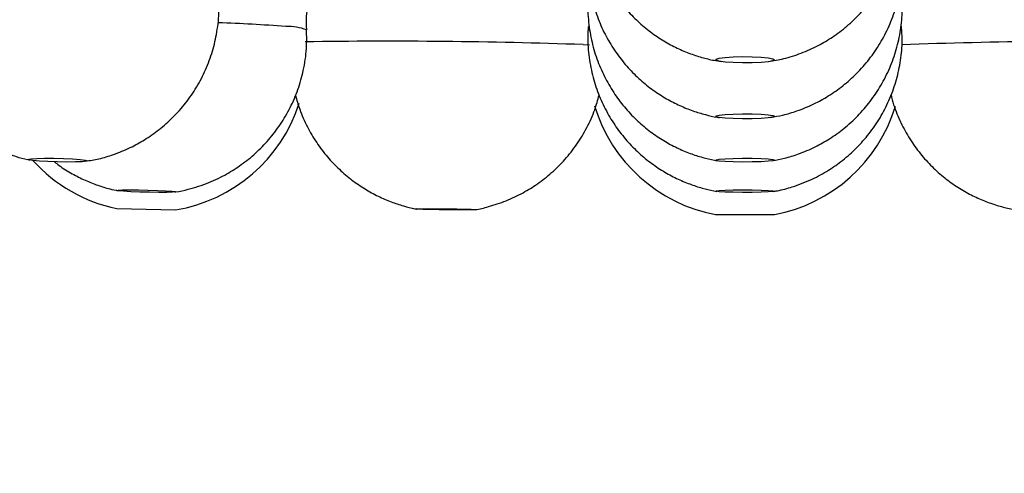
# Paper-space layout "Croisillon goutte d'eau" of a CAD drawing. Units: millimetres. Extents: x 10 to 206, y 13 to 287.
# Drawn here: x 169 to 171, y 204 to 205 of the extents above; entities that cross this region are included whole.
import ezdxf

# ---------------------------------------------------------------- set-up
doc = ezdxf.new("R2010")
doc.units = ezdxf.units.MM
doc.styles.add('SLDTEXTSTYLE2', font='TXT', dxfattribs={"width": 0.605})
doc.dimstyles.new('SLDDIMSTYLE0', dxfattribs={"dimtxt": 2.5, "dimasz": 3.302, "dimexe": 0, "dimexo": 0.0625, "dimtad": 1, "dimlfac": 12, "dimrnd": 1e-09, "dimzin": 12, "dimdsep": 46, "dimtxsty": 'SLDTEXTSTYLE2', "dimsah": 1, "dimcen": 0.09, "dimadec": 0, "dimazin": 3, "dimtfac": 1, "dimtofl": 0, "dimtmove": 0, "dimatfit": 3, "dimfxl": 0, "dimfrac": 2, "dimtolj": 1, "dimtzin": 12, "dimarcsym": 0})

# ---------------------------------------------------------------- blocks, each defined once
blk = doc.blocks.new('_D_9')
at = {"color": 7, "linetype": 'Continuous', "lineweight": 0}
for p, q in [((171.2458, 204.4633), (184.5969, 204.4633)), ((183.5969, 204.4633), (183.5969, 121.5259)), ((144.2116, 121.5259), (184.5969, 121.5259))]:
    blk.add_line(p, q, dxfattribs=at)
at = {"color": 7, "linetype": 'Continuous', "lineweight": 18}
for points in [[(183.5969, 204.4633), (183.0889, 201.1613), (184.1049, 201.1613)], [(183.5969, 121.5259), (184.1049, 124.8279), (183.0889, 124.8279)]]:
    blk.add_solid(points, dxfattribs=at)
at = {"color": 7, "linetype": 'Continuous', "lineweight": 18, "insert": (180.3742, 157.7429), "char_height": 2.5, "attachment_point": 1, "rotation": 90, "style": 'SLDTEXTSTYLE2'}
blk.add_mtext('995,25', dxfattribs=at)

psp = doc.layouts.new("Croisillon goutte d'eau")

# ---------------------------------------------------------------- linework, layer by layer
at = {"color": 7, "linetype": 'Continuous', "lineweight": 25}
for p, q in [((170.51742, 204.84048), (170.51599, 204.8629)), ((168.84839, 204.47596), (168.91088, 204.47462)), ((168.91088, 204.47462), (168.97337, 204.47329)), ((169.47665, 204.47709), (169.48608, 204.47513)), ((170.12083, 204.46329), (170.24583, 204.46329))]:
    psp.add_line(p, q, dxfattribs=at)
at = {"color": 1, "linetype": 'Continuous', "lineweight": 25}
psp.add_line((169.83953, 204.82454), (169.85294, 204.82392), dxfattribs=at)
at = {"color": 7, "linetype": 'Continuous', "lineweight": 25, "flags": 128}
for points in [[(170.24583, 204.79234), (170.24244, 204.79017), (170.23265, 204.78824), (170.21751, 204.78675), (170.19867, 204.78586), (170.17817, 204.78568), (170.15822, 204.78622), (170.141, 204.78742), (170.12836, 204.78916), (170.12168, 204.79124), (170.12168, 204.79344), (170.12836, 204.79552), (170.141, 204.79726), (170.15822, 204.79846), (170.17817, 204.799), (170.19867, 204.79882), (170.21751, 204.79794), (170.23265, 204.79645), (170.24244, 204.79451), (170.24583, 204.79234)], [(170.24583, 204.67212), (170.24244, 204.67038), (170.23265, 204.66883), (170.21751, 204.66764), (170.19867, 204.66693), (170.17817, 204.66678), (170.15822, 204.66722), (170.141, 204.66818), (170.12836, 204.66957), (170.12168, 204.67123), (170.12168, 204.673), (170.12836, 204.67466), (170.141, 204.67605), (170.15822, 204.67702), (170.17817, 204.67745), (170.19867, 204.6773), (170.21751, 204.67659), (170.23265, 204.6754), (170.24244, 204.67385), (170.24583, 204.67212)], [(168.78107, 204.57906), (168.7857, 204.57776), (168.78356, 204.57659), (168.7749, 204.5757), (168.76064, 204.57517), (168.74235, 204.57506), (168.72199, 204.57538), (168.70178, 204.57611), (168.68391, 204.57715), (168.67031, 204.5784), (168.66245, 204.57972), (168.66119, 204.58097), (168.66666, 204.58201), (168.67828, 204.58274), (168.69478, 204.58306), (168.71437, 204.58295), (168.73493, 204.58242), (168.75424, 204.58153), (168.7702, 204.58036), (168.78107, 204.57906)], [(170.24583, 204.57906), (170.24244, 204.57776), (170.23265, 204.57659), (170.21751, 204.5757), (170.19867, 204.57517), (170.17817, 204.57506), (170.15822, 204.57538), (170.141, 204.57611), (170.12836, 204.57715), (170.12168, 204.5784), (170.12168, 204.57972), (170.12836, 204.58097), (170.141, 204.58201), (170.15822, 204.58274), (170.17817, 204.58306), (170.19867, 204.58295), (170.21751, 204.58242), (170.23265, 204.58153), (170.24244, 204.58036), (170.24583, 204.57906)], [(168.96527, 204.51322), (168.97248, 204.51235), (168.97304, 204.51158), (168.96689, 204.51098), (168.9547, 204.51062), (168.93779, 204.51055), (168.918, 204.51077), (168.89746, 204.51125), (168.8784, 204.51195), (168.8629, 204.51278), (168.85262, 204.51366), (168.84869, 204.5145), (168.85152, 204.51519), (168.86081, 204.51567), (168.87556, 204.51589), (168.89417, 204.51582), (168.91461, 204.51546), (168.93468, 204.51487), (168.9522, 204.51409), (168.96527, 204.51322)], [(170.24583, 204.51322), (170.24244, 204.51235), (170.23265, 204.51158), (170.21751, 204.51098), (170.19867, 204.51062), (170.17817, 204.51055), (170.15822, 204.51077), (170.141, 204.51125), (170.12836, 204.51195), (170.12168, 204.51278), (170.12168, 204.51366), (170.12836, 204.5145), (170.141, 204.51519), (170.15822, 204.51567), (170.17817, 204.51589), (170.19867, 204.51582), (170.21751, 204.51546), (170.23265, 204.51487), (170.24244, 204.51409), (170.24583, 204.51322)], [(169.60123, 204.47462), (169.60844, 204.47419), (169.60901, 204.4738), (169.60286, 204.4735), (169.59068, 204.47333), (169.57377, 204.47329), (169.55397, 204.4734), (169.53343, 204.47364), (169.51437, 204.47399), (169.49886, 204.4744), (169.48857, 204.47485), (169.48463, 204.47526), (169.48746, 204.47561), (169.49675, 204.47585), (169.5115, 204.47596), (169.5301, 204.47592), (169.55055, 204.47575), (169.57063, 204.47545), (169.58815, 204.47506), (169.60123, 204.47462)]]:
    psp.add_lwpolyline(points, dxfattribs=at)
at = {"color": 1, "linetype": 'Continuous', "lineweight": 25}
for centre, radius, start, end in [((168.94003, 201.37096), 3.50216, 85.62291, 87.97201), ((169.21142, 204.74542), 0.11755, 69.85837, 92.0008), ((169.42461, 192.74889), 12.08278, 88.032092, 90.835023), ((170.94082, 193.14833), 11.68343, 89.140478, 92.084253)]:
    psp.add_arc(centre, radius, start, end, dxfattribs=at)
at = {"color": 7, "linetype": 'Continuous', "lineweight": 25}
for centre, start, end in [((168.91865, 204.8021), 279.44692, 342.15211), ((170.18257, 204.79086), 196.87442, 259.32532), ((170.18408, 204.79086), 280.67468, 343.07002), ((168.91714, 204.80213), 222.15101, 258.09755)]:
    psp.add_arc(centre, 0.33333, start, end, dxfattribs=at)
for points, knots in [([(169.25199, 204.85601), (169.25193, 204.85651), (169.25031, 204.87146), (169.25249, 204.9007), (169.25904, 204.94224), (169.27121, 204.98109), (169.2875, 205.01675), (169.30737, 205.04895), (169.33004, 205.07739), (169.35469, 205.10201), (169.38046, 205.12231), (169.39958, 205.13517), (169.40986, 205.14039), (169.4113, 205.14112)], [0, 0, 0, 0, 0.0043525, 0.1303243, 0.2517096, 0.368775, 0.4818623, 0.5911127, 0.696492, 0.7977617, 0.8943652, 0.9851837, 1, 1, 1, 1]), ([(169.85038, 205.14079), (169.85013, 205.13883), (169.84796, 205.12194), (169.84978, 205.0902), (169.85585, 205.04706), (169.86758, 205.00645), (169.88357, 204.96886), (169.90335, 204.93459), (169.92621, 204.90387), (169.95149, 204.87688), (169.97851, 204.85369), (170.00659, 204.83427), (170.03506, 204.81855), (170.06328, 204.80627), (170.09064, 204.79726), (170.11385, 204.79144), (170.12797, 204.78933), (170.13329, 204.78854)], [0, 0, 0, 0, 0.0119598, 0.1027878, 0.1903693, 0.2750734, 0.3571155, 0.4365983, 0.5135395, 0.5878839, 0.6595062, 0.7282102, 0.7937247, 0.8557053, 0.9137604, 0.9675581, 1, 1, 1, 1]), ([(170.23316, 204.7884), (170.24394, 204.79029), (170.26749, 204.79441), (170.30297, 204.80584), (170.33767, 204.82137), (170.3702, 204.84067), (170.40041, 204.86342), (170.42908, 204.8908), (170.45487, 204.92219), (170.47695, 204.95705), (170.49474, 204.99475), (170.50766, 205.03463), (170.51588, 205.07596), (170.51691, 205.104), (170.51742, 205.11803)], [0, 0, 0, 0, 0.06922684, 0.15117422, 0.23506568, 0.30933794, 0.39011022, 0.47387368, 0.55959701, 0.64657156, 0.73435601, 0.82266566, 0.91130801, 1, 1, 1, 1]), ([(169.8508, 205.02108), (169.85015, 205.01422), (169.84811, 204.99255), (169.85115, 204.95637), (169.85914, 204.91401), (169.87232, 204.87436), (169.8896, 204.83782), (169.91044, 204.8047), (169.93413, 204.7752), (169.96001, 204.74947), (169.98739, 204.72754), (170.01558, 204.70936), (170.04391, 204.69483), (170.07169, 204.68364), (170.09831, 204.6757), (170.11728, 204.67121), (170.12735, 204.66983), (170.129, 204.6696)], [0, 0, 0, 0, 0.0419827, 0.1325158, 0.2199026, 0.3044603, 0.3863646, 0.4656873, 0.542418, 0.6164714, 0.6876883, 0.755829, 0.8205654, 0.8814749, 0.9380555, 0.9898202, 1, 1, 1, 1]), ([(170.23795, 204.66994), (170.2466, 204.67139), (170.26545, 204.67454), (170.29618, 204.68399), (170.32861, 204.69731), (170.36123, 204.71533), (170.39181, 204.73683), (170.42105, 204.76291), (170.44774, 204.79317), (170.47097, 204.82707), (170.49004, 204.864), (170.50447, 204.90332), (170.51385, 204.9443), (170.51716, 204.97632), (170.51737, 204.9944), (170.51742, 204.99848)], [0, 0, 0, 0, 0.0560451, 0.1221048, 0.2050816, 0.2798296, 0.3598935, 0.4436593, 0.5297359, 0.6172777, 0.7057612, 0.7948542, 0.8843365, 0.9739484, 1, 1, 1, 1]), ([(168.78157, 204.5769), (168.79123, 204.57835), (168.81147, 204.58137), (168.84341, 204.59116), (168.87589, 204.60442), (168.90838, 204.62223), (168.93903, 204.64361), (168.96851, 204.66976), (168.99536, 204.70006), (169.01871, 204.73399), (169.03786, 204.77094), (169.05242, 204.81027), (169.06198, 204.85257), (169.06628, 204.88963), (169.06488, 204.91269), (169.06442, 204.92039)], [0, 0, 0, 0, 0.059941, 0.125671, 0.2046746, 0.2752811, 0.3529779, 0.4338926, 0.5168985, 0.6012236, 0.6863955, 0.7721138, 0.8581782, 0.9526257, 1, 1, 1, 1]), ([(169.85062, 204.92857), (169.85017, 204.92473), (169.848, 204.90601), (169.85023, 204.87257), (169.85706, 204.82972), (169.86935, 204.7895), (169.88584, 204.75233), (169.90602, 204.71852), (169.92917, 204.68831), (169.95464, 204.66183), (169.98173, 204.63917), (170.00975, 204.62027), (170.03801, 204.60506), (170.0658, 204.59325), (170.09245, 204.58474), (170.11198, 204.5798), (170.12259, 204.57816), (170.12478, 204.57782)], [0, 0, 0, 0, 0.0237633, 0.1157811, 0.204528, 0.2903607, 0.3734819, 0.4539813, 0.5318613, 0.6070464, 0.6793835, 0.7486356, 0.8144687, 0.8764367, 0.9339696, 0.9863964, 1, 1, 1, 1]), ([(170.24138, 204.57801), (170.25003, 204.57954), (170.26881, 204.58288), (170.29938, 204.59263), (170.33156, 204.60623), (170.36396, 204.62454), (170.39435, 204.64634), (170.42338, 204.67275), (170.44981, 204.70332), (170.4727, 204.73748), (170.49141, 204.77463), (170.50544, 204.81411), (170.51441, 204.8552), (170.51725, 204.88611), (170.51739, 204.90304), (170.51742, 204.90595)], [0, 0, 0, 0, 0.0565242, 0.1227812, 0.2062083, 0.2811813, 0.3620896, 0.4466332, 0.533462, 0.6217344, 0.7109325, 0.8007284, 0.8909045, 0.9812541, 1, 1, 1, 1]), ([(168.97161, 204.51141), (168.9724, 204.51151), (168.98191, 204.51268), (169.00643, 204.51838), (169.04325, 204.53003), (169.08096, 204.5483), (169.11411, 204.56939), (169.14402, 204.59356), (169.17199, 204.62226), (169.19679, 204.65482), (169.21765, 204.69064), (169.23406, 204.72911), (169.24586, 204.77105), (169.25247, 204.81361), (169.25186, 204.84251), (169.25158, 204.85581)], [0, 0, 0, 0, 0.0048726, 0.0592178, 0.1550459, 0.2429139, 0.3171768, 0.3972864, 0.4798999, 0.5641359, 0.6494031, 0.7353345, 0.821691, 0.9179958, 1, 1, 1, 1]), ([(169.85057, 204.86309), (169.85016, 204.85965), (169.84799, 204.84134), (169.85013, 204.80826), (169.8568, 204.76536), (169.86897, 204.72506), (169.88535, 204.68782), (169.90543, 204.65393), (169.9285, 204.62363), (169.9539, 204.59707), (169.98092, 204.57431), (170.00888, 204.55534), (170.03707, 204.54005), (170.06477, 204.52818), (170.09129, 204.51961), (170.11071, 204.51463), (170.12126, 204.51294), (170.12345, 204.51259)], [0, 0, 0, 0, 0.0213077, 0.1136793, 0.2027508, 0.2888862, 0.3722922, 0.4530607, 0.5311942, 0.6066158, 0.679169, 0.7486095, 0.81459, 0.8766383, 0.9341314, 0.9862813, 1, 1, 1, 1]), ([(170.24287, 204.51274), (170.2459, 204.51317), (170.25965, 204.51514), (170.28778, 204.52312), (170.32443, 204.53707), (170.36022, 204.55665), (170.39178, 204.57883), (170.42088, 204.60475), (170.44757, 204.63496), (170.47081, 204.66881), (170.48991, 204.70572), (170.50438, 204.74501), (170.5138, 204.78598), (170.51715, 204.8181), (170.51737, 204.8363), (170.51742, 204.84048)], [0, 0, 0, 0, 0.0198357, 0.08969865, 0.18831973, 0.27278405, 0.35263032, 0.43715089, 0.52406153, 0.61249752, 0.70190771, 0.79194593, 0.88238421, 0.97295073, 1, 1, 1, 1]), ([(168.44735, 204.731), (168.44865, 204.72867), (168.45611, 204.71531), (168.47317, 204.69352), (168.4978, 204.66644), (168.52444, 204.64332), (168.55199, 204.6239), (168.57985, 204.60815), (168.60727, 204.59581), (168.6336, 204.5868), (168.65242, 204.58156), (168.66245, 204.57977), (168.66414, 204.57946)], [0, 0, 0, 0, 0.02933111, 0.16876201, 0.30334553, 0.43279862, 0.55668478, 0.67438984, 0.78509051, 0.88772881, 0.98103869, 1, 1, 1, 1]), ([(169.22802, 204.71722), (169.23079, 204.7071), (169.23711, 204.68395), (169.25244, 204.65006), (169.27227, 204.61619), (169.29524, 204.58592), (169.32047, 204.55938), (169.34733, 204.53663), (169.3751, 204.51764), (169.40307, 204.50233), (169.43051, 204.49041), (169.45669, 204.48182), (169.47483, 204.47698), (169.48421, 204.47538), (169.48537, 204.47518)], [0, 0, 0, 0, 0.0843871, 0.1930524, 0.2982705, 0.4000352, 0.4982356, 0.5926547, 0.6829565, 0.7686628, 0.8491181, 0.9234437, 0.9904868, 1, 1, 1, 1]), ([(169.60807, 204.47372), (169.60853, 204.47377), (169.6187, 204.47488), (169.64138, 204.48091), (169.67596, 204.49196), (169.71072, 204.50854), (169.74318, 204.52864), (169.77312, 204.5522), (169.80131, 204.58034), (169.82652, 204.61241), (169.84774, 204.64787), (169.86382, 204.68303), (169.87039, 204.70688), (169.87326, 204.71732)], [0, 0, 0, 0, 0.0036626, 0.0806551, 0.1839855, 0.2898265, 0.3832424, 0.4845562, 0.5894225, 0.6965783, 0.8051829, 0.9147181, 1, 1, 1, 1]), ([(170.49343, 204.71803), (170.49515, 204.71094), (170.50011, 204.69055), (170.51355, 204.6589), (170.53259, 204.62397), (170.55507, 204.59265), (170.58001, 204.56504), (170.60678, 204.54125), (170.63468, 204.52127), (170.66301, 204.50502), (170.69104, 204.4923), (170.71806, 204.48293), (170.74037, 204.47693), (170.75368, 204.47466), (170.75838, 204.47386)], [0, 0, 0, 0, 0.057366, 0.1650571, 0.2693477, 0.3702772, 0.4677802, 0.5616894, 0.6517277, 0.7374898, 0.8184132, 0.8937372, 0.9624538, 1, 1, 1, 1]), ([(168.71572, 204.57563), (168.71904, 204.57296), (168.73092, 204.56343), (168.7529, 204.55015), (168.7805, 204.53604), (168.80742, 204.52548), (168.83079, 204.51822), (168.84525, 204.51521), (168.85104, 204.514)], [0, 0, 0, 0, 0.0852437, 0.3043992, 0.5115187, 0.704788, 0.8818407, 1, 1, 1, 1])]:
    psp.add_open_spline(points, degree=3, knots=knots, dxfattribs=at)

# ---------------------------------------------------------------- dimensions: what is measured, and where the dimension line sits
at = {"color": 7, "linetype": 'Continuous', "lineweight": 18}
dim = psp.add_linear_dim(base=(183.5969, 121.52589), p1=(170.24583, 204.46329), p2=(143.21156, 121.52589), angle=90, dimstyle='SLDDIMSTYLE0', dxfattribs=at)
dim.commit()
dim.dimension.update_dxf_attribs({"geometry": '_D_9', "text_midpoint": (183.5969, 162.99459), "dimtype": 160})

doc.saveas('drawing.dxf')
